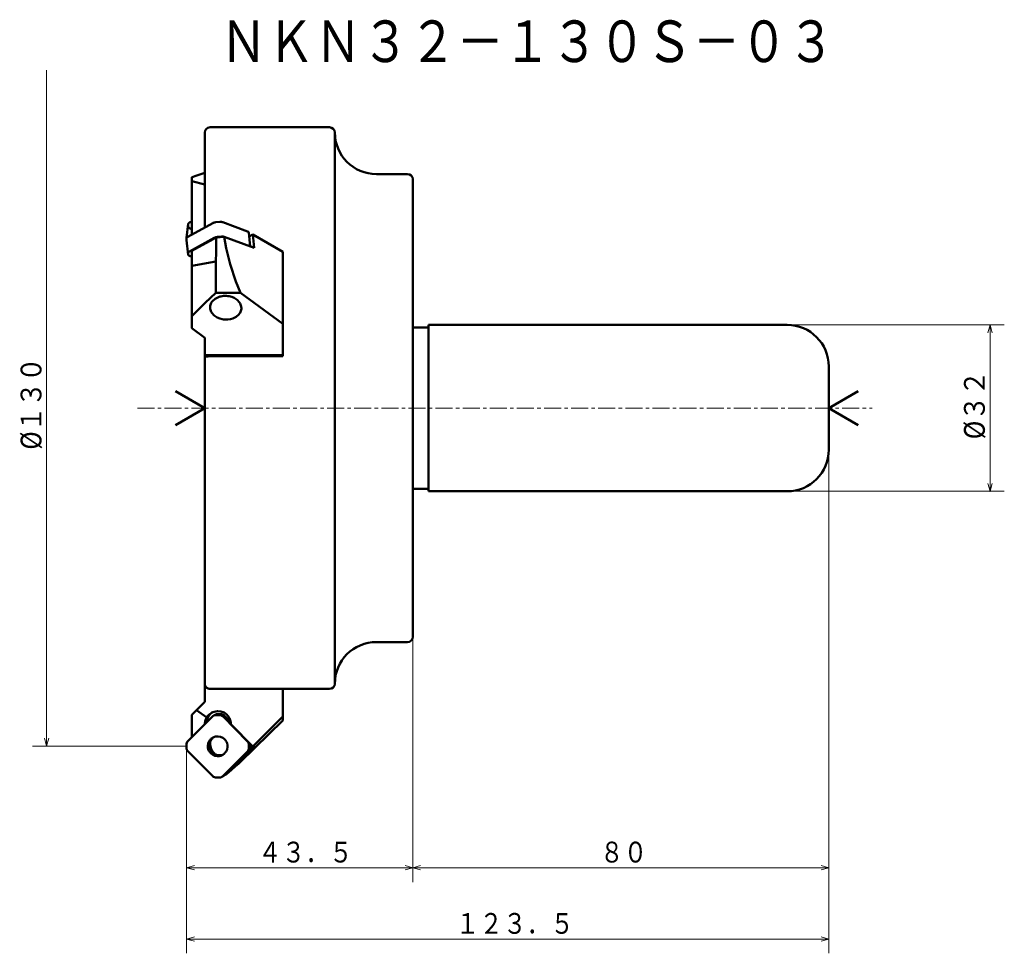
# Model space of a CAD drawing. Units: millimetres. Extents: x 33 to 222, y 17 to 197.
import ezdxf

# ---------------------------------------------------------------- set-up
doc = ezdxf.new("R2010")
doc.units = ezdxf.units.MM
doc.header["$LTSCALE"] = 2.606938
doc.linetypes.add('CENTER', pattern=[2, 1.25, -0.25, 0.25, -0.25])
doc.layers.add('001', color=7, linetype='Continuous')
doc.styles.get("Standard").update_dxf_attribs({"font": 'TXT', "bigfont": 'BIGFONT'})
doc.dimstyles.get("Standard").update_dxf_attribs({"dimtxt": 4, "dimasz": 1.5, "dimexe": 2.75, "dimexo": 0, "dimgap": 1, "dimtad": 1, "dimdec": 1, "dimdsep": 46, "dimtxsty": 'Standard', "dimcen": 0.09, "dimadec": 1, "dimazin": 2, "dimtfac": 0.8, "dimtdec": 4, "dimtmove": 0, "dimatfit": 3, "dimfxl": 1, "dimtolj": 1, "dimtzin": 0, "dimarcsym": 0})

# ---------------------------------------------------------------- blocks, each defined once
blk = doc.blocks.new('*D1')
at = {"layer": '001', "lineweight": 9}
for p, q in [((108.295825, 78.159952), (108.295825, 31.025364)), ((64.795825, 56.7605), (64.795825, 31.025364)), ((108.295825, 33.775364), (64.795825, 33.775364))]:
    blk.add_line(p, q, dxfattribs=at)
for points in [[(66.295825, 33.373441), (64.795825, 33.775364), (66.295825, 34.177288)], [(106.795825, 34.177288), (108.295825, 33.775364), (106.795825, 33.373441)]]:
    blk.add_lwpolyline(points, dxfattribs=at)
for p in [(108.295825, 78.159952), (64.795825, 56.7605), (64.795825, 33.775364)]:
    blk.add_point(p, dxfattribs=at)
at = {"layer": '001', "lineweight": 30, "width": 0.833333}
blk.add_text('４３．５', height=4, dxfattribs=at).set_placement((78.545825, 34.775364))
blk = doc.blocks.new('*D2')
at = {"layer": '001', "lineweight": 9}
for p, q in [((188.295825, 112.159952), (188.295825, 31.025364)), ((108.295825, 78.159952), (108.295825, 31.025364)), ((108.295825, 33.775364), (188.295825, 33.775364))]:
    blk.add_line(p, q, dxfattribs=at)
for points in [[(109.795825, 33.373441), (108.295825, 33.775364), (109.795825, 34.177288)], [(186.795825, 34.177288), (188.295825, 33.775364), (186.795825, 33.373441)]]:
    blk.add_lwpolyline(points, dxfattribs=at)
for p in [(188.295825, 112.159952), (108.295825, 78.159952), (188.295825, 33.775364)]:
    blk.add_point(p, dxfattribs=at)
at = {"layer": '001', "lineweight": 30, "width": 0.833333}
blk.add_text('８０', height=4, dxfattribs=at).set_placement((144.295825, 34.775364))
blk = doc.blocks.new('*D3')
at = {"layer": '001', "lineweight": 9}
for p, q in [((180.295825, 138.159952), (222.047654, 138.159952)), ((219.297654, 138.159952), (219.297654, 106.159952)), ((180.295825, 106.159952), (222.047654, 106.159952))]:
    blk.add_line(p, q, dxfattribs=at)
for points in [[(218.89573, 136.659952), (219.297654, 138.159952), (219.699578, 136.659952)], [(219.699578, 107.659952), (219.297654, 106.159952), (218.89573, 107.659952)]]:
    blk.add_lwpolyline(points, dxfattribs=at)
for p in [(180.295825, 138.159952), (180.295825, 106.159952), (219.297654, 106.159952)]:
    blk.add_point(p, dxfattribs=at)
at = {"layer": '001', "lineweight": 30, "width": 0.882353}
blk.add_text('%%c３２', height=4, rotation=90.000003, dxfattribs=at).set_placement((218.297654, 116.159952))
blk = doc.blocks.new('*D4')
at = {"layer": '001', "lineweight": 9}
for p, q in [((188.295825, 114.159952), (188.295825, 17.315048)), ((64.795825, 56.7605), (64.795825, 17.315048)), ((64.795825, 20.065048), (188.295825, 20.065048))]:
    blk.add_line(p, q, dxfattribs=at)
for points in [[(66.295825, 19.663124), (64.795825, 20.065048), (66.295825, 20.466972)], [(186.795825, 20.466972), (188.295825, 20.065048), (186.795825, 19.663124)]]:
    blk.add_lwpolyline(points, dxfattribs=at)
for p in [(188.295825, 114.159952), (64.795825, 56.7605), (188.295825, 20.065048)]:
    blk.add_point(p, dxfattribs=at)
at = {"layer": '001', "lineweight": 30, "width": 0.833333}
blk.add_text('１２３．５', height=4, dxfattribs=at).set_placement((116.545825, 21.065048))

msp = doc.modelspace()

# ---------------------------------------------------------------- linework, layer by layer
at = {"layer": '001', "lineweight": 9}
msp.add_line((37.879655, 187.159952), (37.879655, 57.159952), dxfattribs=at)
at = {"layer": '001', "color": 253, "lineweight": 50}
for p, q in [((92.295825, 176.159952), (69.295825, 176.159952)), ((68.295825, 156.900119), (68.295825, 175.159952)), ((93.295825, 69.159952), (93.295825, 175.159952)), ((107.295825, 167.159952), (101.295825, 167.159952)), ((108.295825, 166.159952), (108.295825, 78.159952)), ((111.295825, 137.659952), (108.295825, 137.659952)), ((180.295825, 138.159952), (111.295825, 138.159952)), ((111.295825, 138.159952), (111.295825, 106.159952)), ((68.295825, 69.159952), (68.295825, 131.950199)), ((69.295825, 132.123858), (83.295825, 132.123858)), ((188.295825, 114.159952), (188.295825, 130.159952)), ((108.295825, 106.659952), (111.295825, 106.659952)), ((180.295825, 106.159952), (111.295825, 106.159952)), ((101.295825, 77.159952), (107.295825, 77.159952)), ((69.295825, 68.159952), (92.295825, 68.159952))]:
    msp.add_line(p, q, dxfattribs=at)
at = {"layer": '001', "color": 200, "lineweight": 50}
for p, q in [((65.795825, 155.537168), (65.795825, 166.542889)), ((65.795825, 165.777881), (68.295825, 165.148703)), ((76.832158, 155.127237), (77.501935, 155.518727)), ((77.501935, 155.518727), (77.787688, 152.967894)), ((77.501935, 155.518727), (83.295825, 152.225393)), ((70.003851, 154.711315), (65.795825, 152.417181)), ((70.003851, 154.711315), (70.435943, 154.946623)), ((70.435938, 154.939144), (70.003851, 154.711315)), ((70.435943, 154.946623), (70.435938, 154.939144)), ((77.787688, 152.967894), (72.01326, 155.088911)), ((65.795825, 137.542023), (65.795825, 152.417181)), ((83.295825, 132.123858), (83.295825, 152.225393)), ((65.795825, 149.515804), (70.435164, 150.340604)), ((75.169048, 144.312591), (70.440248, 144.312591)), ((83.295825, 138.363841), (75.169048, 144.312591)), ((65.795825, 137.542023), (68.295825, 135.671201)), ((68.295825, 135.671201), (68.295825, 131.950199)), ((83.295825, 132.323927), (68.295825, 132.323927)), ((68.295825, 69.159952), (68.295825, 65.659952)), ((83.295825, 62.061747), (83.295825, 68.159952)), ((65.795825, 63.159952), (68.295825, 65.659952)), ((65.795825, 58.888688), (65.795825, 63.159952)), ((66.713215, 64.077342), (68.667103, 62.68137)), ((77.501935, 57.109509), (83.295825, 62.829414)), ((73.305109, 61.370048), (77.501935, 57.109509)), ((83.295825, 62.061747), (75.169048, 54.112367)), ((77.787688, 57.25934), (72.01326, 51.494337)), ((77.501935, 57.109509), (77.787688, 57.25934))]:
    msp.add_line(p, q, dxfattribs=at)
at = {"layer": '001', "color": 40, "lineweight": 50}
for p, q in [((65.113312, 157.5595), (64.797475, 154.905714)), ((65.028981, 155.119099), (69.80905, 157.725101)), ((65.111661, 157.095882), (65.111661, 157.531593)), ((65.344817, 157.82017), (65.795825, 158.029273)), ((70.371938, 157.881537), (71.167983, 157.952333)), ((71.730871, 157.896016), (76.51094, 156.140239)), ((65.795825, 156.483659), (65.344817, 156.76827)), ((77.04343, 153.241269), (76.743079, 155.922425)), ((64.795825, 154.442096), (64.795825, 154.877807)), ((64.796842, 154.46009), (65.112679, 151.640699)), ((65.344817, 152.299708), (70.124886, 154.905709)), ((70.687775, 155.062146), (71.483819, 155.132942)), ((65.111661, 151.658964), (65.111661, 152.022157)), ((65.795825, 151.257224), (65.344817, 151.422884)), ((69.80905, 62.895363), (65.028981, 58.123096)), ((70.316275, 63.201629), (70.000438, 63.036024)), ((71.167983, 63.122258), (70.371938, 63.126416)), ((71.483819, 63.287863), (70.687775, 63.292022)), ((76.51094, 58.063116), (71.730871, 62.885324)), ((73.271649, 61.81519), (72.046708, 63.050929)), ((64.795825, 57.559404), (64.795825, 56.7605)), ((76.744096, 56.698084), (76.744096, 57.496988)), ((77.059933, 56.86369), (77.059933, 57.558222)), ((65.028981, 56.194372), (69.80905, 51.372164)), ((71.730871, 51.362125), (76.51094, 56.134392)), ((70.371938, 51.13523), (71.167983, 51.131072)), ((71.539482, 51.221464), (71.855319, 51.38707))]:
    msp.add_line(p, q, dxfattribs=at)
at = {"layer": '001', "lineweight": 50}
for p, q in [((68.295825, 122.159952), (62.628363, 125.432062)), ((188.295825, 122.159952), (193.963286, 125.432062)), ((68.295825, 122.159952), (62.628363, 118.887842)), ((188.295825, 122.159952), (193.963286, 118.887842))]:
    msp.add_line(p, q, dxfattribs=at)
at = {"layer": '001', "linetype": 'CENTER', "lineweight": 9}
msp.add_line((55.331074, 122.159952), (196.651694, 122.159952), dxfattribs=at)
at = {"layer": '001', "color": 200, "lineweight": 50}
for points in [[(68.294651, 167.377299), (67.325544, 167.059743), (66.358499, 166.736071), (66.077074, 166.63974), (65.795825, 166.542889)], [(70.435164, 150.340604), (70.510489, 152.138102), (70.448864, 154.762746), (70.441306, 154.86749), (70.435938, 154.939144)], [(72.01326, 155.088911), (71.692857, 155.060032), (71.224578, 155.017804), (70.756325, 154.975549), (70.435943, 154.946623)], [(72.01326, 155.088911), (72.401, 152.932058), (73.162891, 149.826369), (74.274812, 146.526103), (75.169048, 144.312591)], [(70.435164, 150.340604), (70.435864, 148.853484), (70.43686, 147.366364), (70.438398, 145.839477), (70.440248, 144.312591)], [(70.440248, 144.312591), (69.401211, 143.34436), (68.368873, 142.369029), (67.356289, 141.387592), (66.358499, 140.391142), (66.076829, 140.10426), (65.795825, 139.816726)], [(71.374503, 143.64437), (71.18563, 143.595), (70.921091, 143.512525), (70.258566, 143.191737), (69.767874, 142.746236), (69.638658, 142.58057), (69.524216, 142.400189), (69.434308, 142.214357), (69.365176, 142.025313), (69.318163, 141.840723), (69.295587, 141.633), (69.295749, 141.46023), (69.303297, 141.336056)], [(75.314983, 141.566763), (75.309581, 141.60837), (75.300716, 141.66765), (75.253523, 141.879616), (75.187842, 142.05891), (75.097718, 142.246168), (74.987501, 142.431712), (74.518617, 142.95006), (73.934644, 143.330935), (73.463694, 143.529843), (72.96745, 143.660443), (72.704816, 143.701444), (72.446235, 143.72654), (72.194232, 143.736078), (71.920854, 143.723508), (71.603637, 143.68444), (71.374503, 143.64437)], [(69.303297, 141.336056), (69.308699, 141.294448), (69.317564, 141.235169), (69.36475, 141.023201), (69.430438, 140.843908), (69.520593, 140.656657), (69.630779, 140.471106), (70.098956, 139.952597), (70.683636, 139.571884), (71.156609, 139.373436), (71.65083, 139.242376), (71.910354, 139.200666), (72.172045, 139.176279), (72.434787, 139.169186), (72.697426, 139.17931), (73.20365, 139.249154), (73.697189, 139.390293), (74.324352, 139.703682), (74.850406, 140.156582), (74.981194, 140.322577), (75.094064, 140.502629), (75.183575, 140.688379), (75.253104, 140.877505), (75.300214, 141.062115), (75.322693, 141.269819), (75.322518, 141.442585), (75.314983, 141.566763)], [(68.667103, 62.68137), (68.452051, 62.208115), (68.303987, 61.476537), (68.30252, 61.420158), (68.302185, 61.381542)], [(69.791402, 63.662485), (69.693491, 63.598607), (69.560449, 63.503874), (69.385422, 63.356754), (69.242385, 63.209749), (69.10692, 63.049727), (68.980331, 62.864395), (68.711365, 62.211074), (68.602926, 61.691208)], [(69.6512, 63.594344), (69.500469, 63.506133), (69.299112, 63.371409), (69.118114, 63.223168), (68.970934, 63.076534), (68.837124, 62.923225), (68.698108, 62.729808), (68.679697, 62.70125), (68.667103, 62.68137)], [(73.305109, 61.370048), (73.281026, 61.690442), (73.202241, 62.116713), (73.131112, 62.33013), (73.041923, 62.522398), (72.935745, 62.710895), (72.813264, 62.893068), (72.675445, 63.062199), (72.52321, 63.217463), (72.357728, 63.358983), (72.180576, 63.485725), (71.993039, 63.596446), (71.795771, 63.689703), (71.589715, 63.764836), (71.380488, 63.823199), (70.75803, 63.89746), (70.080264, 63.771616), (69.826034, 63.674241), (69.6512, 63.594344)], [(69.293861, 57.924148), (69.345017, 57.371673), (69.530522, 56.652961), (69.646063, 56.407735), (69.776694, 56.191958), (69.919085, 55.9906), (70.099813, 55.783941), (70.250513, 55.638643), (70.363138, 55.539406)], [(72.01326, 51.494337), (72.190549, 51.615313), (72.437553, 51.793619), (73.362066, 52.521814), (74.218678, 53.274595), (74.768469, 53.759281), (75.169048, 54.112367)]]:
    msp.add_lwpolyline(points, dxfattribs=at)
at = {"layer": '001', "color": 40, "lineweight": 50}
for points in [[(65.113312, 157.5595), (65.112719, 157.553855), (65.112074, 157.545588), (65.111739, 157.537282), (65.111661, 157.531593)], [(65.344817, 157.82017), (65.301736, 157.797541), (65.245359, 157.762092), (65.208732, 157.732174), (65.178744, 157.701044), (65.1547, 157.670431), (65.134278, 157.632822), (65.12013, 157.590858), (65.113312, 157.5595)], [(70.371938, 157.881537), (70.355356, 157.879953), (70.331705, 157.877495), (70.25762, 157.867704), (70.194261, 157.856573), (70.073693, 157.829675), (69.939582, 157.784847), (69.862572, 157.751366), (69.80905, 157.725101)], [(71.730871, 157.896016), (71.646685, 157.919733), (71.530653, 157.944704), (71.401209, 157.959854), (71.266416, 157.9583), (71.208936, 157.955175), (71.167983, 157.952333)], [(65.111661, 157.095882), (65.112867, 157.075685), (65.116483, 157.047593), (65.127651, 157.005995), (65.143696, 156.970841), (65.16576, 156.933306), (65.194122, 156.895863), (65.27673, 156.818162), (65.344817, 156.76827)], [(76.743079, 155.922424), (76.736998, 155.948639), (76.724014, 155.983437), (76.704412, 156.015002), (76.681372, 156.03989), (76.65175, 156.065801), (76.616449, 156.090068), (76.556545, 156.121051), (76.51094, 156.140239)], [(65.028981, 155.119099), (64.963985, 155.078594), (64.883239, 155.014789), (64.854358, 154.983455), (64.831027, 154.95149), (64.814196, 154.922275), (64.801934, 154.887001), (64.79738, 154.860648), (64.795825, 154.841548)], [(64.797475, 154.905714), (64.796882, 154.900069), (64.796237, 154.891802), (64.795902, 154.883496), (64.795825, 154.877807)], [(64.795825, 154.478356), (64.795872, 154.474633), (64.796079, 154.469197), (64.796476, 154.463786), (64.796842, 154.46009)], [(64.795825, 154.442096), (64.796769, 154.422351), (64.800647, 154.393808), (64.804235, 154.378312), (64.807178, 154.367819)], [(70.687775, 155.062146), (70.671193, 155.060562), (70.647542, 155.058104), (70.573457, 155.048313), (70.510098, 155.037182), (70.38953, 155.010284), (70.255418, 154.965456), (70.178409, 154.931975), (70.124886, 154.905709)], [(72.011149, 155.088721), (71.942057, 155.106096), (71.84649, 155.125313), (71.716398, 155.140348), (71.582253, 155.138908), (71.524801, 155.135789), (71.483819, 155.132942)], [(72.046708, 155.076625), (72.039605, 155.079187), (72.029185, 155.08282), (72.018491, 155.08637), (72.011149, 155.088721)], [(65.344817, 152.299708), (65.279822, 152.259203), (65.199076, 152.195398), (65.170194, 152.164064), (65.146864, 152.132099), (65.130033, 152.102884), (65.117771, 152.06761), (65.113216, 152.041256), (65.111661, 152.022157)], [(65.111661, 151.658964), (65.111709, 151.655242), (65.111916, 151.649806), (65.112313, 151.644394), (65.112679, 151.640699)], [(65.112679, 151.640699), (65.118759, 151.614484), (65.131743, 151.579686), (65.151345, 151.548121), (65.174385, 151.523233), (65.204008, 151.497322), (65.239309, 151.473056), (65.299213, 151.442072), (65.344817, 151.422884)], [(70.000438, 63.036024), (69.951568, 63.007803), (69.883827, 62.961157), (69.838549, 62.923145), (69.80905, 62.895363)], [(70.371938, 63.126416), (70.326132, 63.124612), (70.263639, 63.119554), (70.194596, 63.108745), (70.128338, 63.089363), (70.054135, 63.060399), (70.000438, 63.036024)], [(70.687775, 63.292022), (70.641969, 63.290217), (70.579476, 63.28516), (70.510433, 63.27435), (70.444175, 63.254969), (70.369971, 63.226004), (70.316275, 63.201629)], [(71.730871, 62.885324), (71.674495, 62.934441), (71.591951, 62.997309), (71.41014, 63.091531), (71.198275, 63.121521), (71.180364, 63.122035), (71.167983, 63.122258)], [(72.046708, 63.050929), (71.990332, 63.100047), (71.907787, 63.162914), (71.725977, 63.257136), (71.514112, 63.287126), (71.496201, 63.28764), (71.483819, 63.287863)], [(69.885327, 58.815886), (69.765803, 58.745033), (69.607645, 58.637608), (69.475266, 58.527523), (69.36528, 58.413485), (69.261553, 58.287443), (69.165595, 58.150325), (68.958263, 57.699062), (68.875752, 57.211032), (68.892214, 56.879187), (68.965316, 56.556014), (69.022754, 56.400018), (69.093461, 56.249691), (69.176899, 56.106038), (69.272546, 55.970076), (69.496793, 55.726155), (69.760386, 55.52389), (70.208733, 55.31421), (70.697826, 55.228109), (70.865182, 55.229057), (71.027848, 55.242695), (71.184198, 55.268307), (71.350033, 55.314587), (71.528341, 55.383584), (71.654594, 55.441602)], [(70.047178, 58.891187), (69.995244, 58.855496), (69.923482, 58.803214), (69.789511, 58.691293), (69.681117, 58.57909), (69.577867, 58.453599), (69.481432, 58.31593), (69.273622, 57.864115), (69.191589, 57.376638), (69.208115, 57.04487), (69.281153, 56.72162), (69.338587, 56.565617), (69.409298, 56.415296), (69.492728, 56.271645), (69.588383, 56.135682), (69.81273, 55.89177), (70.076223, 55.689496), (70.523844, 55.479736), (71.013663, 55.393715), (71.181744, 55.394742), (71.343684, 55.408301), (71.49762, 55.433648), (71.66587, 55.480193), (71.749687, 55.509486), (71.808579, 55.531906)], [(72.665541, 57.118842), (72.642556, 57.369297), (72.574605, 57.701473), (72.517161, 57.862741), (72.44646, 58.007797), (72.363023, 58.149918), (72.267375, 58.287412), (72.043126, 58.532369), (71.779534, 58.733597), (71.331188, 58.942865), (70.842095, 59.029378), (70.674738, 59.028452), (70.512073, 59.014793), (70.355722, 58.989175), (70.189887, 58.9429), (70.01158, 58.873904), (69.885327, 58.815886)], [(65.028981, 58.123096), (65.01774, 58.111546), (65.001977, 58.094769), (64.954211, 58.037427), (64.91812, 57.984256), (64.834606, 57.811215), (64.796401, 57.589802), (64.795959, 57.571806), (64.795825, 57.559404)], [(71.654594, 55.441602), (71.774118, 55.512542), (71.932276, 55.619879), (72.064654, 55.729529), (72.174641, 55.844003), (72.27837, 55.971703), (72.374325, 56.107163), (72.581611, 56.526654), (72.664168, 57.046456), (72.6652, 57.089291), (72.665541, 57.118842)], [(76.744096, 57.496988), (76.734733, 57.601884), (76.705908, 57.741663), (76.681111, 57.810042), (76.652093, 57.870303), (76.619441, 57.927662), (76.576887, 57.987726), (76.539312, 58.032345), (76.51094, 58.063116)], [(76.826777, 56.299998), (76.838018, 56.311547), (76.85378, 56.328324), (76.901546, 56.385667), (76.937638, 56.438838), (77.021152, 56.611878), (77.059356, 56.833291), (77.059798, 56.851288), (77.059933, 56.86369)], [(64.795825, 56.7605), (64.805187, 56.655604), (64.834013, 56.515825), (64.858809, 56.447446), (64.887827, 56.387185), (64.92048, 56.329826), (64.963034, 56.269762), (65.000608, 56.225142), (65.028981, 56.194372)], [(76.51094, 56.134392), (76.522181, 56.145942), (76.537944, 56.162719), (76.585709, 56.220061), (76.621801, 56.273232), (76.705315, 56.446273), (76.74352, 56.667686), (76.743961, 56.685682), (76.744096, 56.698084)], [(69.80905, 51.372164), (69.865425, 51.323047), (69.94797, 51.260179), (70.129781, 51.165957), (70.341645, 51.135967), (70.359556, 51.135453), (70.371938, 51.13523)], [(71.167983, 51.131072), (71.213788, 51.132876), (71.276282, 51.137934), (71.345325, 51.148743), (71.411583, 51.168125), (71.485786, 51.197089), (71.539482, 51.221464)], [(71.539482, 51.221464), (71.588353, 51.249684), (71.656094, 51.296331), (71.701372, 51.334342), (71.730871, 51.362125)], [(71.855319, 51.38707), (71.90418, 51.415283), (71.971931, 51.461937), (71.99544, 51.480904), (72.011149, 51.494353)], [(72.011149, 51.494353), (72.018532, 51.500961), (72.029185, 51.510767), (72.039646, 51.520779), (72.046708, 51.52773)]]:
    msp.add_lwpolyline(points, dxfattribs=at)
at = {"layer": '001', "color": 253, "lineweight": 50}
for points in [[(68.295825, 131.950199), (68.298809, 131.960503), (68.302522, 131.970264), (68.34088, 132.006133), (68.39677, 132.026233), (68.496907, 132.053171), (68.592393, 132.073629), (68.728141, 132.093674), (68.867326, 132.107107), (69.02922, 132.117586), (69.190557, 132.122893), (69.243164, 132.123518), (69.295825, 132.123858)], [(69.295825, 68.159952), (69.128651, 68.179211), (68.965959, 68.215925), (68.812401, 68.283282), (68.673089, 68.377525), (68.660884, 68.387479), (68.648766, 68.397517)]]:
    msp.add_lwpolyline(points, dxfattribs=at)
at = {"layer": '001', "lineweight": 9}
for points in [[(64.795825, 57.159952), (37.879655, 57.159952), (35.129655, 57.159952)], [(38.281579, 58.659952), (37.879655, 57.159952), (37.477731, 58.659952)]]:
    msp.add_lwpolyline(points, dxfattribs=at)
at = {"layer": '001', "color": 253, "lineweight": 50}
for centre, radius, start, end in [((69.295825, 175.159952), 1, 90, 180), ((92.295825, 175.159952), 1, 0, 90), ((101.295825, 175.159952), 8, 180, 270), ((107.295825, 166.159952), 1, 0, 90), ((180.295825, 130.159952), 8, 0, 90), ((180.295825, 114.159952), 8, 270, 0), ((107.295825, 78.159952), 1, 270, 0), ((101.295825, 69.159952), 8, 90, 180), ((69.295825, 69.159952), 1, 180, 229.689594), ((92.295825, 69.159952), 1, 270, 0)]:
    msp.add_arc(centre, radius, start, end, dxfattribs=at)

# ---------------------------------------------------------------- texts
at = {"layer": '001', "lineweight": 30, "width": 0.833333}
msp.add_text('ＮＫＮ３２－１３０Ｓ－０３', height=8, dxfattribs=at).set_placement((71.207683, 188.693777))
at = {"layer": '001', "lineweight": 30, "width": 0.869565}
msp.add_text('%%c１３０', height=4, rotation=90.000003, dxfattribs=at).set_placement((36.879655, 114.159952))

# ---------------------------------------------------------------- dimensions: what is measured, and where the dimension line sits
at = {"layer": '001', "lineweight": 9}
for base, p1, p2, angle, picture, middle in [((219.297654, 106.159952), (180.295825, 138.159952), (180.295825, 106.159952), 270, '*D3', (216.297653, 122.159952)), ((64.795825, 33.775364), (108.295825, 78.159952), (64.795825, 56.7605), 180, '*D1', (86.545825, 36.775364))]:
    dim = msp.add_linear_dim(base=base, p1=p1, p2=p2, angle=angle, dimstyle='Standard', dxfattribs=at)
    dim.commit()
    dim.dimension.update_dxf_attribs({"geometry": picture, "text_midpoint": middle, "dimtype": 160})
for base, p1, p2, picture, middle in [((188.295825, 20.065048), (64.795825, 56.7605), (188.295825, 114.159952), '*D4', (126.545825, 23.065048)), ((188.295825, 33.775364), (108.295825, 78.159952), (188.295825, 112.159952), '*D2', (148.295825, 36.775364))]:
    dim = msp.add_linear_dim(base=base, p1=p1, p2=p2, dimstyle='Standard', dxfattribs=at)
    dim.commit()
    dim.dimension.update_dxf_attribs({"geometry": picture, "text_midpoint": middle, "dimtype": 160})

doc.saveas('drawing.dxf')
